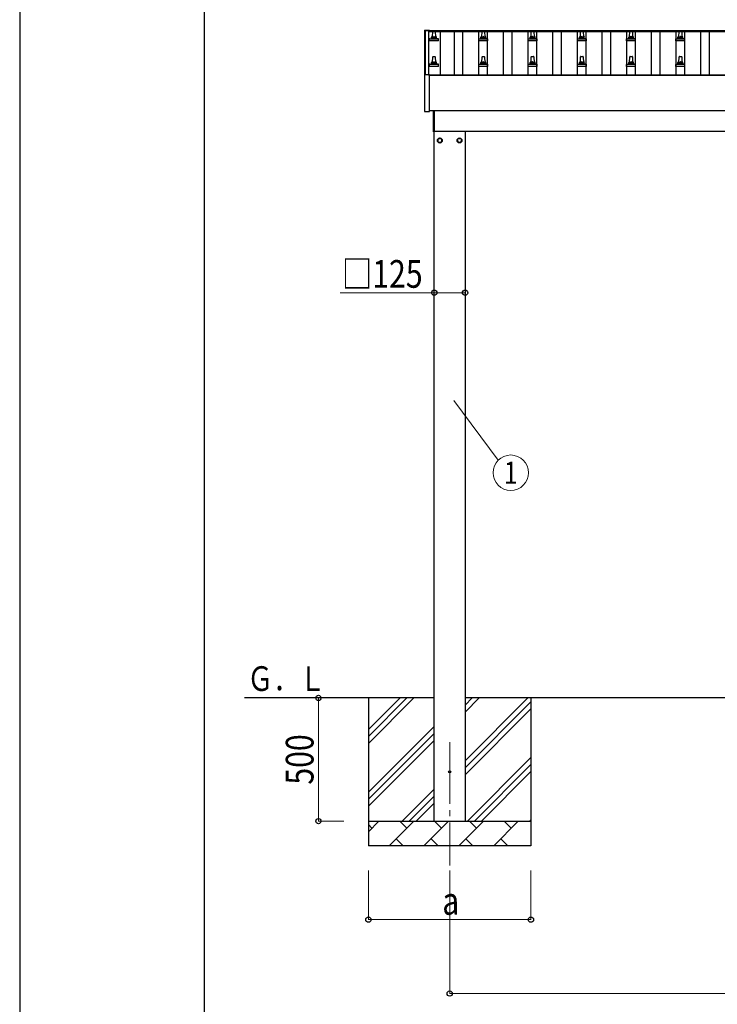
# Model space of a CAD drawing. Units: millimetres. Extents: x 0 to 21025, y 0 to 14850.
# Drawn here: x 0 to 2831, y 3498 to 7495 of the extents above; entities that cross this region are included whole.
import ezdxf
from ezdxf.enums import TextEntityAlignment as Align

# ---------------------------------------------------------------- set-up
doc = ezdxf.new("R2010")
doc.units = ezdxf.units.MM
doc.linetypes.add('YCENTER_1', pattern=[13, 10, -1, 1, -1])
for name, color, linetype, lineweight in [('YKK_12', 2, 'Continuous', 13), ('YKK_13', 4, 'Continuous', 30), ('YKK_A1', 4, 'Continuous', 30), ('YKK_D', 6, 'Continuous', 13), ('YKK_ZWAK', 7, 'Continuous', 30)]:
    doc.layers.add(name, color=color, linetype=linetype, lineweight=lineweight)
doc.styles.add('text-b', font='extslim2.shx', dxfattribs={"width": 0.8, "bigfont": 'extfont2.shx'})

msp = doc.modelspace()

# ---------------------------------------------------------------- linework, layer by layer
at = {"layer": 'YKK_12', "linetype": 'YCENTER_1', "ltscale": 25}
msp.add_line((1745, 4561.5), (1745, 4061.5), dxfattribs=at)
at = {"layer": 'YKK_13'}
for p, q in [((1643.2, 7452.2), (1643.3, 7452.4)), ((1643.2, 7452.2), (1643.2, 7451.6)), ((1643.2, 7451.6), (1643.2, 7270)), ((1643.3, 7452.4), (1643.4, 7452.5)), ((1643.4, 7452.5), (1643.4, 7452.6)), ((1643.4, 7452.6), (1643.5, 7452.6)), ((1643.5, 7452.6), (1643.6, 7452.6)), ((1643.6, 7452.6), (1643.7, 7452.7)), ((1643.7, 7452.7), (1643.7, 7452.7)), ((1643.7, 7452.7), (1643.7, 7452.7)), ((1643.7, 7452.7), (1643.9, 7452.7)), ((1643.9, 7452.7), (1644.1, 7452.7)), ((1644.1, 7452.7), (1644.2, 7452.7)), ((1644.2, 7452.7), (1662.2, 7452.7)), ((1662.2, 7452.7), (1662.4, 7452.7)), ((1662.4, 7452.7), (1662.6, 7452.7)), ((1662.6, 7452.7), (1662.7, 7452.7)), ((1662.7, 7452.7), (1662.8, 7452.7)), ((1662.8, 7452.7), (1662.9, 7452.6)), ((1662.9, 7452.6), (1663, 7452.6)), ((1663, 7452.6), (1663.1, 7452.5)), ((1663.1, 7452.5), (1663.2, 7452.4)), ((1663.2, 7452.4), (1663.2, 7452.4)), ((1663.2, 7450.6), (1663.2, 7452.2)), ((1663.2, 7451.5), (1663.2, 7451.6)), ((1675.5, 7424.1), (1676.3, 7447.6)), ((1677.3, 7448.6), (1685.8, 7448.6)), ((1686.8, 7447.6), (1687.5, 7424.1)), ((1875.5, 7424.1), (1876.3, 7447.6)), ((1877.3, 7448.6), (1885.8, 7448.6)), ((1886.8, 7447.6), (1887.5, 7424.1)), ((2075.5, 7424.1), (2076.3, 7447.6)), ((2077.3, 7448.6), (2085.8, 7448.6)), ((2086.8, 7447.6), (2087.5, 7424.1)), ((2275.5, 7424.1), (2276.3, 7447.6)), ((2277.3, 7448.6), (2285.8, 7448.6)), ((2286.8, 7447.6), (2287.5, 7424.1)), ((2475.5, 7424.1), (2476.3, 7447.6)), ((2477.3, 7448.6), (2485.8, 7448.6)), ((2486.8, 7447.6), (2487.5, 7424.1)), ((2675.5, 7424.1), (2676.3, 7447.6)), ((2677.3, 7448.6), (2685.8, 7448.6)), ((2686.8, 7447.6), (2687.5, 7424.1)), ((1663.3, 7408.6), (1663.3, 7416.3)), ((1699.8, 7408.6), (1663.3, 7408.6)), ((1663.7, 7417.1), (1699.4, 7417.1)), ((1664.1, 7417.3), (1670.8, 7418.9)), ((1671.2, 7419.1), (1691.9, 7419.1)), ((1671.5, 7419.9), (1671.5, 7424.1)), ((1672.5, 7424.1), (1690.5, 7424.1)), ((1691.5, 7419.9), (1691.5, 7424.1)), ((1699, 7417.3), (1692.3, 7418.9)), ((1699.8, 7408.6), (1699.8, 7416.3)), ((1863.3, 7408.6), (1863.3, 7416.3)), ((1899.8, 7408.6), (1863.3, 7408.6)), ((1863.7, 7417.1), (1899.4, 7417.1)), ((1864.1, 7417.3), (1870.8, 7418.9)), ((1871.2, 7419.1), (1891.9, 7419.1)), ((1871.5, 7419.9), (1871.5, 7424.1)), ((1872.5, 7424.1), (1890.5, 7424.1)), ((1891.5, 7419.9), (1891.5, 7424.1)), ((1899, 7417.3), (1892.3, 7418.9)), ((1899.8, 7408.6), (1899.8, 7416.3)), ((2063.3, 7408.6), (2063.3, 7416.3)), ((2099.8, 7408.6), (2063.3, 7408.6)), ((2063.7, 7417.1), (2099.4, 7417.1)), ((2064.1, 7417.3), (2070.8, 7418.9)), ((2071.2, 7419.1), (2091.9, 7419.1)), ((2071.5, 7419.9), (2071.5, 7424.1)), ((2072.5, 7424.1), (2090.5, 7424.1)), ((2091.5, 7419.9), (2091.5, 7424.1)), ((2099, 7417.3), (2092.3, 7418.9)), ((2099.8, 7408.6), (2099.8, 7416.3)), ((2263.3, 7408.6), (2263.3, 7416.3)), ((2299.8, 7408.6), (2263.3, 7408.6)), ((2263.7, 7417.1), (2299.4, 7417.1)), ((2264.1, 7417.3), (2270.8, 7418.9)), ((2271.2, 7419.1), (2291.9, 7419.1)), ((2271.5, 7419.9), (2271.5, 7424.1)), ((2272.5, 7424.1), (2290.5, 7424.1)), ((2291.5, 7419.9), (2291.5, 7424.1)), ((2299, 7417.3), (2292.3, 7418.9)), ((2299.8, 7408.6), (2299.8, 7416.3)), ((2463.3, 7408.6), (2463.3, 7416.3)), ((2499.8, 7408.6), (2463.3, 7408.6)), ((2463.7, 7417.1), (2499.4, 7417.1)), ((2464.1, 7417.3), (2470.8, 7418.9)), ((2471.2, 7419.1), (2491.9, 7419.1)), ((2471.5, 7419.9), (2471.5, 7424.1)), ((2472.5, 7424.1), (2490.5, 7424.1)), ((2491.5, 7419.9), (2491.5, 7424.1)), ((2499, 7417.3), (2492.3, 7418.9)), ((2499.8, 7408.6), (2499.8, 7416.3)), ((2663.3, 7408.6), (2663.3, 7416.3)), ((2699.8, 7408.6), (2663.3, 7408.6)), ((2663.7, 7417.1), (2699.4, 7417.1)), ((2664.1, 7417.3), (2670.8, 7418.9)), ((2671.2, 7419.1), (2691.9, 7419.1)), ((2671.5, 7419.9), (2671.5, 7424.1)), ((2672.5, 7424.1), (2690.5, 7424.1)), ((2691.5, 7419.9), (2691.5, 7424.1)), ((2699, 7417.3), (2692.3, 7418.9)), ((2699.8, 7408.6), (2699.8, 7416.3)), ((1664.1, 7313.9), (1670.8, 7315.6)), ((1671.2, 7315.8), (1691.9, 7315.8)), ((1671.5, 7316.5), (1671.5, 7320.8)), ((1672.5, 7320.8), (1690.5, 7320.8)), ((1675.5, 7320.8), (1676.3, 7344.3)), ((1677.3, 7345.3), (1685.8, 7345.3)), ((1686.8, 7344.3), (1687.5, 7320.8)), ((1691.5, 7316.5), (1691.5, 7320.8)), ((1699, 7313.9), (1692.3, 7315.6)), ((1864.1, 7313.9), (1870.8, 7315.6)), ((1871.2, 7315.8), (1891.9, 7315.8)), ((1871.5, 7316.5), (1871.5, 7320.8)), ((1872.5, 7320.8), (1890.5, 7320.8)), ((1875.5, 7320.8), (1876.3, 7344.3)), ((1877.3, 7345.3), (1885.8, 7345.3)), ((1886.8, 7344.3), (1887.5, 7320.8)), ((1891.5, 7316.5), (1891.5, 7320.8)), ((1899, 7313.9), (1892.3, 7315.6)), ((2064.1, 7313.9), (2070.8, 7315.6)), ((2071.2, 7315.8), (2091.9, 7315.8)), ((2071.5, 7316.5), (2071.5, 7320.8)), ((2072.5, 7320.8), (2090.5, 7320.8)), ((2075.5, 7320.8), (2076.3, 7344.3)), ((2077.3, 7345.3), (2085.8, 7345.3)), ((2086.8, 7344.3), (2087.5, 7320.8)), ((2091.5, 7316.5), (2091.5, 7320.8)), ((2099, 7313.9), (2092.3, 7315.6)), ((2264.1, 7313.9), (2270.8, 7315.6)), ((2271.2, 7315.8), (2291.9, 7315.8)), ((2271.5, 7316.5), (2271.5, 7320.8)), ((2272.5, 7320.8), (2290.5, 7320.8)), ((2275.5, 7320.8), (2276.3, 7344.3)), ((2277.3, 7345.3), (2285.8, 7345.3)), ((2286.8, 7344.3), (2287.5, 7320.8)), ((2291.5, 7316.5), (2291.5, 7320.8)), ((2299, 7313.9), (2292.3, 7315.6)), ((2464.1, 7313.9), (2470.8, 7315.6)), ((2471.2, 7315.8), (2491.9, 7315.8)), ((2471.5, 7316.5), (2471.5, 7320.8)), ((2472.5, 7320.8), (2490.5, 7320.8)), ((2475.5, 7320.8), (2476.3, 7344.3)), ((2477.3, 7345.3), (2485.8, 7345.3)), ((2486.8, 7344.3), (2487.5, 7320.8)), ((2491.5, 7316.5), (2491.5, 7320.8)), ((2499, 7313.9), (2492.3, 7315.6)), ((2664.1, 7313.9), (2670.8, 7315.6)), ((2671.2, 7315.8), (2691.9, 7315.8)), ((2671.5, 7316.5), (2671.5, 7320.8)), ((2672.5, 7320.8), (2690.5, 7320.8)), ((2675.5, 7320.8), (2676.3, 7344.3)), ((2677.3, 7345.3), (2685.8, 7345.3)), ((2686.8, 7344.3), (2687.5, 7320.8)), ((2691.5, 7316.5), (2691.5, 7320.8)), ((2699, 7313.9), (2692.3, 7315.6)), ((1663.3, 7305.3), (1663.3, 7313)), ((1699.8, 7305.3), (1663.3, 7305.3)), ((1663.7, 7313.8), (1699.4, 7313.8)), ((1699.8, 7305.3), (1699.8, 7313)), ((1863.3, 7305.3), (1863.3, 7313)), ((1899.8, 7305.3), (1863.3, 7305.3)), ((1863.7, 7313.8), (1899.4, 7313.8)), ((1899.8, 7305.3), (1899.8, 7313)), ((2063.3, 7305.3), (2063.3, 7313)), ((2099.8, 7305.3), (2063.3, 7305.3)), ((2063.7, 7313.8), (2099.4, 7313.8)), ((2099.8, 7305.3), (2099.8, 7313)), ((2263.3, 7305.3), (2263.3, 7313)), ((2299.8, 7305.3), (2263.3, 7305.3)), ((2263.7, 7313.8), (2299.4, 7313.8)), ((2299.8, 7305.3), (2299.8, 7313)), ((2463.3, 7305.3), (2463.3, 7313)), ((2499.8, 7305.3), (2463.3, 7305.3)), ((2463.7, 7313.8), (2499.4, 7313.8)), ((2499.8, 7305.3), (2499.8, 7313)), ((2663.3, 7305.3), (2663.3, 7313)), ((2699.8, 7305.3), (2663.3, 7305.3)), ((2663.7, 7313.8), (2699.4, 7313.8)), ((2699.8, 7305.3), (2699.8, 7313)), ((1643.2, 7270), (1643.2, 7122)), ((1644.2, 7270.5), (1643.7, 7270.5)), ((1662.2, 7270.5), (1644.2, 7270.5)), ((1662.7, 7270.5), (1662.2, 7270.5)), ((1663.2, 7122), (1663.2, 7270)), ((1643.7, 7121.5), (1662.7, 7121.5)), ((1679.5, 7039), (1679.5, 7124.1)), ((1681.5, 7124.1), (1681.5, 7039)), ((1681.5, 7039), (1679.5, 7039))]:
    msp.add_line(p, q, dxfattribs=at)
at = {"layer": 'YKK_13', "ltscale": 2}
for p, q in [((1705, 7014.3), (1696.5, 7009.4)), ((1696.5, 7009.4), (1696.5, 6999.6)), ((1696.5, 6999.6), (1705, 6994.7)), ((1713.5, 7009.4), (1705, 7014.3)), ((1705, 6994.7), (1713.5, 6999.6)), ((1713.5, 6999.6), (1713.5, 7009.4)), ((1713.6, 7004.7), (1713.5, 7004.7)), ((1713.6, 7004.2), (1713.5, 7004.2)), ((1776.5, 7009.4), (1785, 7014.3)), ((1776.5, 6999.6), (1776.5, 7009.4)), ((1776.5, 7004.7), (1776.6, 7004.7)), ((1776.5, 7004.2), (1776.6, 7004.2)), ((1785, 6994.7), (1776.5, 6999.6)), ((1785, 7014.3), (1793.5, 7009.4)), ((1793.5, 6999.6), (1785, 6994.7)), ((1793.5, 7009.4), (1793.5, 6999.6))]:
    msp.add_line(p, q, dxfattribs=at)
for centre, radius in [((1705, 7004.5), 10), ((1705, 7004.5), 8.5), ((1785, 7004.5), 10), ((1785, 7004.5), 8.5)]:
    msp.add_circle(centre, radius, dxfattribs=at)
at = {"layer": 'YKK_13'}
msp.add_circle((1745, 4441.5), 4.5, dxfattribs=at)
for centre, radius, start, end in [((1662.7, 7452.2), 0.499, 0.0007, 23.5008), ((1677.3, 7447.6), 1, 90, 178.6051), ((1685.8, 7447.6), 1, 1.3949, 90), ((1877.3, 7447.6), 1, 90, 178.6051), ((1885.8, 7447.6), 1, 1.3949, 90), ((2077.3, 7447.6), 1, 90, 178.6051), ((2085.8, 7447.6), 1, 1.3949, 90), ((2277.3, 7447.6), 1, 90, 178.6051), ((2285.8, 7447.6), 1, 1.3949, 90), ((2477.3, 7447.6), 1, 90, 178.6051), ((2485.8, 7447.6), 1, 1.3949, 90), ((2677.3, 7447.6), 1, 90, 178.6051), ((2685.8, 7447.6), 1, 1.3949, 90), ((1664.3, 7416.3), 1, 103.627, 180), ((1670.5, 7419.9), 1, 283.627, 0), ((1675.6, 7423.5), 4.13, 90, 171.1763), ((1672.5, 7423.1), 1, 90, 180), ((1684.9, 7424.1), 4.83, 133.6028, 180), ((1678.2, 7424.1), 4.83, 0, 46.3972), ((1687.5, 7423.5), 4.13, 8.8237, 90), ((1690.5, 7423.1), 1, 0, 90), ((1692.5, 7419.9), 1, 180, 256.373), ((1698.8, 7416.3), 1, 0, 76.373), ((1864.3, 7416.3), 1, 103.627, 180), ((1870.5, 7419.9), 1, 283.627, 0), ((1875.6, 7423.5), 4.13, 90, 171.1763), ((1872.5, 7423.1), 1, 90, 180), ((1884.9, 7424.1), 4.83, 133.6028, 180), ((1878.2, 7424.1), 4.83, 0, 46.3972), ((1887.5, 7423.5), 4.13, 8.8237, 90), ((1890.5, 7423.1), 1, 0, 90), ((1892.5, 7419.9), 1, 180, 256.373), ((1898.8, 7416.3), 1, 0, 76.373), ((2064.3, 7416.3), 1, 103.627, 180), ((2070.5, 7419.9), 1, 283.627, 0), ((2075.6, 7423.5), 4.13, 90, 171.1763), ((2072.5, 7423.1), 1, 90, 180), ((2084.9, 7424.1), 4.83, 133.6028, 180), ((2078.2, 7424.1), 4.83, 0, 46.3972), ((2087.5, 7423.5), 4.13, 8.8237, 90), ((2090.5, 7423.1), 1, 0, 90), ((2092.5, 7419.9), 1, 180, 256.373), ((2098.8, 7416.3), 1, 0, 76.373), ((2264.3, 7416.3), 1, 103.627, 180), ((2270.5, 7419.9), 1, 283.627, 0), ((2275.6, 7423.5), 4.13, 90, 171.1763), ((2272.5, 7423.1), 1, 90, 180), ((2284.9, 7424.1), 4.83, 133.6028, 180), ((2278.2, 7424.1), 4.83, 0, 46.3972), ((2287.5, 7423.5), 4.13, 8.8237, 90), ((2290.5, 7423.1), 1, 0, 90), ((2292.5, 7419.9), 1, 180, 256.373), ((2298.8, 7416.3), 1, 0, 76.373), ((2464.3, 7416.3), 1, 103.627, 180), ((2470.5, 7419.9), 1, 283.627, 0), ((2475.6, 7423.5), 4.13, 90, 171.1763), ((2472.5, 7423.1), 1, 90, 180), ((2484.9, 7424.1), 4.83, 133.6028, 180), ((2478.2, 7424.1), 4.83, 0, 46.3972), ((2487.5, 7423.5), 4.13, 8.8237, 90), ((2490.5, 7423.1), 1, 0, 90), ((2492.5, 7419.9), 1, 180, 256.373), ((2498.8, 7416.3), 1, 0, 76.373), ((2664.3, 7416.3), 1, 103.627, 180), ((2670.5, 7419.9), 1, 283.627, 0), ((2675.6, 7423.5), 4.13, 90, 171.1763), ((2672.5, 7423.1), 1, 90, 180), ((2684.9, 7424.1), 4.83, 133.6028, 180), ((2678.2, 7424.1), 4.83, 0, 46.3972), ((2687.5, 7423.5), 4.13, 8.8237, 90), ((2690.5, 7423.1), 1, 0, 90), ((2692.5, 7419.9), 1, 180, 256.373), ((2698.8, 7416.3), 1, 0, 76.373), ((1670.5, 7316.5), 1, 283.627, 0), ((1675.6, 7320.1), 4.13, 90, 171.1763), ((1672.5, 7319.8), 1, 90, 180), ((1677.3, 7344.3), 1, 90, 178.6051), ((1684.9, 7320.8), 4.83, 133.6028, 180), ((1678.2, 7320.8), 4.83, 0, 46.3972), ((1685.8, 7344.3), 1, 1.3949, 90), ((1687.5, 7320.1), 4.13, 8.8237, 90), ((1690.5, 7319.8), 1, 0, 90), ((1692.5, 7316.5), 1, 180, 256.373), ((1870.5, 7316.5), 1, 283.627, 0), ((1875.6, 7320.1), 4.13, 90, 171.1763), ((1872.5, 7319.8), 1, 90, 180), ((1877.3, 7344.3), 1, 90, 178.6051), ((1884.9, 7320.8), 4.83, 133.6028, 180), ((1878.2, 7320.8), 4.83, 0, 46.3972), ((1885.8, 7344.3), 1, 1.3949, 90), ((1887.5, 7320.1), 4.13, 8.8237, 90), ((1890.5, 7319.8), 1, 0, 90), ((1892.5, 7316.5), 1, 180, 256.373), ((2070.5, 7316.5), 1, 283.627, 0), ((2075.6, 7320.1), 4.13, 90, 171.1763), ((2072.5, 7319.8), 1, 90, 180), ((2077.3, 7344.3), 1, 90, 178.6051), ((2084.9, 7320.8), 4.83, 133.6028, 180), ((2078.2, 7320.8), 4.83, 0, 46.3972), ((2085.8, 7344.3), 1, 1.3949, 90), ((2087.5, 7320.1), 4.13, 8.8237, 90), ((2090.5, 7319.8), 1, 0, 90), ((2092.5, 7316.5), 1, 180, 256.373), ((2270.5, 7316.5), 1, 283.627, 0), ((2275.6, 7320.1), 4.13, 90, 171.1763), ((2272.5, 7319.8), 1, 90, 180), ((2277.3, 7344.3), 1, 90, 178.6051), ((2284.9, 7320.8), 4.83, 133.6028, 180), ((2278.2, 7320.8), 4.83, 0, 46.3972), ((2285.8, 7344.3), 1, 1.3949, 90), ((2287.5, 7320.1), 4.13, 8.8237, 90), ((2290.5, 7319.8), 1, 0, 90), ((2292.5, 7316.5), 1, 180, 256.373), ((2470.5, 7316.5), 1, 283.627, 0), ((2475.6, 7320.1), 4.13, 90, 171.1763), ((2472.5, 7319.8), 1, 90, 180), ((2477.3, 7344.3), 1, 90, 178.6051), ((2484.9, 7320.8), 4.83, 133.6028, 180), ((2478.2, 7320.8), 4.83, 0, 46.3972), ((2485.8, 7344.3), 1, 1.3949, 90), ((2487.5, 7320.1), 4.13, 8.8237, 90), ((2490.5, 7319.8), 1, 0, 90), ((2492.5, 7316.5), 1, 180, 256.373), ((2670.5, 7316.5), 1, 283.627, 0), ((2675.6, 7320.1), 4.13, 90, 171.1763), ((2672.5, 7319.8), 1, 90, 180), ((2677.3, 7344.3), 1, 90, 178.6051), ((2684.9, 7320.8), 4.83, 133.6028, 180), ((2678.2, 7320.8), 4.83, 0, 46.3972), ((2685.8, 7344.3), 1, 1.3949, 90), ((2687.5, 7320.1), 4.13, 8.8237, 90), ((2690.5, 7319.8), 1, 0, 90), ((2692.5, 7316.5), 1, 180, 256.373), ((1664.3, 7313), 1, 103.627, 180), ((1698.8, 7313), 1, 0, 76.373), ((1864.3, 7313), 1, 103.627, 180), ((1898.8, 7313), 1, 0, 76.373), ((2064.3, 7313), 1, 103.627, 180), ((2098.8, 7313), 1, 0, 76.373), ((2264.3, 7313), 1, 103.627, 180), ((2298.8, 7313), 1, 0, 76.373), ((2464.3, 7313), 1, 103.627, 180), ((2498.8, 7313), 1, 0, 76.373), ((2664.3, 7313), 1, 103.627, 180), ((2698.8, 7313), 1, 0, 76.373), ((1643.7, 7270), 0.5, 90, 180), ((1662.7, 7270), 0.5, 0, 90), ((1643.7, 7122), 0.5, 180, 270), ((1662.7, 7122), 0.5, 270, 0)]:
    msp.add_arc(centre, radius, start, end, dxfattribs=at)
at = {"layer": 'YKK_13', "ltscale": 2}
for centre, start, end in [((1705, 7004.5), 171.254, 188.746), ((1705, 7004.5), 111.254, 128.746), ((1705, 7004.5), 231.254, 248.746), ((1705, 7004.5), 51.254, 68.746), ((1705, 7004.5), 291.254, 308.746), ((1705, 7004.5), 1.6658, 8.746), ((1705, 7004.5), 351.254, 358.3342), ((1785, 7004.5), 171.254, 178.3342), ((1785, 7004.5), 181.6658, 188.746), ((1785, 7004.5), 111.254, 128.746), ((1785, 7004.5), 231.254, 248.746), ((1785, 7004.5), 51.254, 68.746), ((1785, 7004.5), 291.254, 308.746), ((1785, 7004.5), 351.254, 8.746)]:
    msp.add_arc(centre, 8.6, start, end, dxfattribs=at)
at = {"layer": 'YKK_A1'}
for p, q in [((1646.5, 7450.5), (1658.5, 7450.5)), ((1646.5, 7270.5), (1646.5, 7450.5)), ((1658.5, 7450.6), (4704.5, 7450.6)), ((1658.5, 7450.6), (1658.5, 7447)), ((1658.5, 7450.5), (1658.5, 7270.5)), ((1658.5, 7447), (4704.5, 7447)), ((1706.5, 7447.9), (1706.5, 7270.6)), ((1764, 7270.6), (1764, 7447)), ((1799, 7270.6), (1799, 7447)), ((1864, 7270.6), (1864, 7447)), ((1899, 7270.6), (1899, 7447)), ((1964, 7270.6), (1964, 7447)), ((1999, 7270.6), (1999, 7447)), ((2064, 7270.6), (2064, 7447)), ((2099, 7270.6), (2099, 7447)), ((2164, 7270.6), (2164, 7447)), ((2199, 7270.6), (2199, 7447)), ((2264, 7270.6), (2264, 7447)), ((2299, 7270.6), (2299, 7447)), ((2364, 7270.6), (2364, 7447)), ((2399, 7270.6), (2399, 7447)), ((2464, 7270.6), (2464, 7447)), ((2499, 7270.6), (2499, 7447)), ((2564, 7270.6), (2564, 7447)), ((2599, 7270.6), (2599, 7447)), ((2664, 7270.6), (2664, 7447)), ((2699, 7270.6), (2699, 7447)), ((2764, 7270.6), (2764, 7447)), ((2799, 7270.6), (2799, 7447)), ((1658.5, 7270.6), (4704.5, 7270.6)), ((1663.2, 7269), (4699.9, 7269)), ((1681.5, 7041.5), (4577.5, 7041.5)), ((1682.5, 4241.5), (1682.5, 7041.5)), ((1807.5, 7041.5), (1807.5, 4241.5)), ((1682.5, 4741.5), (912.5, 4741.5)), ((4555.5, 4741.5), (1807.5, 4741.5))]:
    msp.add_line(p, q, dxfattribs=at)
at = {"layer": 'YKK_A1', "ltscale": 25}
msp.add_line((4699.9, 7124.1), (1663.2, 7124.1), dxfattribs=at)
at = {"layer": 'YKK_A1', "linetype": 'Continuous', "ltscale": 25}
for p, q in [((1415, 4741.5), (1415, 4141.5)), ((1415, 4556.4), (1600.1, 4741.5)), ((1415, 4584.7), (1571.8, 4741.5)), ((1415, 4613), (1543.5, 4741.5)), ((1807.5, 4486.4), (2062.6, 4741.5)), ((1807.5, 4684.4), (1864.7, 4741.5)), ((1807.5, 4712.7), (1836.4, 4741.5)), ((1807.5, 4458.1), (2075, 4725.6)), ((2075, 4741.5), (2075, 4141.5)), ((1807.5, 4429.8), (2075, 4697.3)), ((1415, 4358.5), (1682.5, 4626)), ((1415, 4330.2), (1682.5, 4597.7)), ((1415, 4301.9), (1682.5, 4569.4)), ((1817.2, 4241.5), (2075, 4499.3)), ((1845.5, 4241.5), (2075, 4471.1)), ((1873.8, 4241.5), (2075, 4442.8)), ((1552.6, 4241.5), (1682.5, 4371.4)), ((1580.9, 4241.5), (1682.5, 4343.1)), ((1609.2, 4241.5), (1682.5, 4314.8)), ((1415, 4241.5), (2075, 4241.5)), ((1415, 4198.6), (1457.9, 4241.5)), ((1499.4, 4141.5), (1599.4, 4241.5)), ((1570.8, 4212.9), (1542.3, 4241.5)), ((1640.8, 4141.5), (1740.8, 4241.5)), ((1712.2, 4212.9), (1683.7, 4241.5)), ((1782.2, 4141.5), (1882.2, 4241.5)), ((1853.7, 4212.9), (1825.1, 4241.5)), ((1923.6, 4141.5), (2023.6, 4241.5)), ((1995.1, 4212.9), (1966.5, 4241.5)), ((2071.8, 4241.5), (2075, 4244.8)), ((1429.4, 4212.9), (1415, 4227.3)), ((1527.9, 4170.1), (1556.5, 4141.5)), ((1669.3, 4170.1), (1697.9, 4141.5)), ((1810.8, 4170.1), (1839.3, 4141.5)), ((1952.2, 4170.1), (1980.7, 4141.5)), ((2075, 4141.5), (1415, 4141.5))]:
    msp.add_line(p, q, dxfattribs=at)
at = {"layer": 'YKK_D'}
for p, q in [((1682.5, 6386.5), (1300, 6386.5)), ((1682.5, 6386.5), (1682.5, 6385.5)), ((1807.5, 6386.5), (1682.5, 6386.5)), ((1762.3, 5949.4), (1942.1, 5706.8)), ((1212.5, 4241.5), (1212.5, 4741.5)), ((1315, 4241.5), (1211.5, 4241.5)), ((1415, 4041.5), (1415, 3840.5)), ((1745, 4041.5), (1745, 3540.5)), ((2075, 4041.5), (2075, 3840.5)), ((2075, 3841.5), (1415, 3841.5)), ((1745, 3541.5), (4618, 3541.5))]:
    msp.add_line(p, q, dxfattribs=at)
at = {"layer": 'YKK_D', "linetype": 'ByBlock', "lineweight": -2}
for centre in [(1682.5, 6386.5), (1807.5, 6386.5), (1212.5, 4741.5), (1212.5, 4241.5), (1415, 3841.5), (2075, 3841.5), (1745, 3541.5)]:
    msp.add_circle(centre, 10.6, dxfattribs=at)
at = {"layer": 'YKK_D'}
msp.add_circle((1992.9, 5655.7), 72, dxfattribs=at)
at = {"layer": 'YKK_ZWAK'}
for p, q in [((0, 14850), (0, 0)), ((750, 1112.5), (750, 14362.5))]:
    msp.add_line(p, q, dxfattribs=at)

# ---------------------------------------------------------------- texts
at = {"layer": 'YKK_A1', "style": 'text-b', "width": 0.777066}
msp.add_text('Ｇ．Ｌ', height=100, dxfattribs=at).set_placement((923.1, 4770))
at = {"layer": 'YKK_D', "style": 'text-b', "width": 0.8}
for s, p in [('□125', (1308, 6406.5)), ('a', (1715, 3861.5))]:
    msp.add_text(s, height=112.5, dxfattribs=at).set_placement(p)
msp.add_text('1', height=90, dxfattribs=at).set_placement((1992.9, 5655.7), align=Align.MIDDLE_CENTER)
msp.add_text('500', height=112.5, rotation=90, dxfattribs=at).set_placement((1192.5, 4389.5))

doc.saveas('drawing.dxf')
